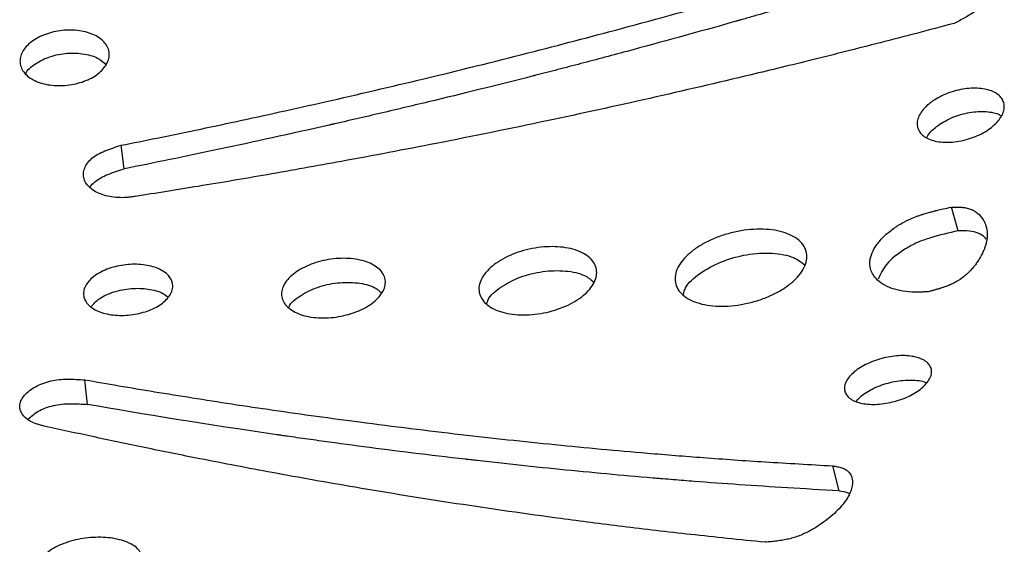
# Model space of a CAD drawing. Units: millimetres. Extents: x 16 to 943, y 2 to 662.
# Drawn here: x 682 to 716, y 268 to 286 of the extents above; entities that cross this region are included whole.
import ezdxf

# ---------------------------------------------------------------- set-up
doc = ezdxf.new("R2010")
doc.units = ezdxf.units.MM
doc.header["$LTSCALE"] = 2
doc.linetypes.add('SLD-Сплошная', pattern=[0])

msp = doc.modelspace()

# ---------------------------------------------------------------- linework, layer by layer
at = {"color": 7, "linetype": 'SLD-Сплошная', "lineweight": 25}
for p, q in [((685.861, 281.087), (685.76, 281.885)), ((714.222, 278.979), (713.991, 279.788)), ((684.624, 273.084), (684.528, 273.919)), ((710.169, 270.149), (709.957, 270.998))]:
    msp.add_line(p, q, dxfattribs=at)
for points, knots in [([(685.76, 281.885), (686.169, 281.968), (687.014, 282.137), (688.321, 282.408), (689.709, 282.702), (691.177, 283.022), (693.304, 283.497), (696.124, 284.155), (699.484, 284.987), (702.955, 285.896), (705.978, 286.73), (708.701, 287.516), (710.975, 288.191), (712.511, 288.666), (713.292, 288.908)], [0, 0, 0, 0, 0.044125, 0.091187, 0.141187, 0.194125, 0.250001, 0.371458, 0.5, 0.615232, 0.749999, 0.830579, 0.913913, 1, 1, 1, 1]), ([(713.292, 288.908), (713.359, 288.92), (713.492, 288.946), (713.689, 288.974), (713.88, 288.98), (714.114, 288.955), (714.385, 288.875), (714.65, 288.731), (714.874, 288.553), (715.041, 288.358), (715.165, 288.145), (715.276, 287.843), (715.306, 287.514), (715.254, 287.17), (715.171, 286.907), (715.044, 286.689), (714.897, 286.526), (714.767, 286.416), (714.613, 286.312), (714.445, 286.214), (714.264, 286.119), (714.142, 286.058), (714.081, 286.027)], [0, 0, 0, 0, 0.0314415, 0.0623446, 0.0923403, 0.123392, 0.1824078, 0.251098, 0.3129178, 0.3764914, 0.4371549, 0.4996022, 0.6236752, 0.6876468, 0.7520169, 0.8142848, 0.8447131, 0.874562, 0.9032529, 0.9361145, 0.9678731, 1, 1, 1, 1]), ([(713.52, 288.141), (712.325, 287.769), (711.157, 287.413), (709.444, 286.903), (708.879, 286.737), (708.042, 286.494), (707.765, 286.414), (707.352, 286.295), (707.214, 286.256), (707.009, 286.197), (706.94, 286.178), (706.838, 286.149), (706.804, 286.139), (706.753, 286.124), (706.735, 286.12), (706.71, 286.112), (706.701, 286.11), (706.689, 286.106), (706.684, 286.105), (706.676, 286.103), (706.673, 286.102), (705.342, 285.724), (704.104, 285.384), (702.379, 284.921), (701.826, 284.774), (701.03, 284.566), (700.77, 284.498), (700.388, 284.4), (700.263, 284.367), (700.076, 284.32), (700.014, 284.304), (699.922, 284.28), (699.891, 284.272), (699.845, 284.261), (699.83, 284.257), (699.807, 284.251), (699.8, 284.249), (699.788, 284.246), (699.784, 284.245), (699.777, 284.243), (699.774, 284.242), (698.55, 283.93), (697.363, 283.637), (695.628, 283.22), (695.057, 283.085), (694.213, 282.888), (693.934, 282.824), (693.518, 282.728), (693.38, 282.696), (693.173, 282.649), (693.104, 282.634), (693.002, 282.61), (692.967, 282.602), (692.916, 282.591), (692.899, 282.587), (692.873, 282.581), (692.865, 282.579), (692.852, 282.576), (692.848, 282.575), (692.839, 282.573), (692.836, 282.573), (690.171, 281.969), (687.846, 281.482), (685.861, 281.087)], [0, 0, 0, 0, 0.125, 0.125, 0.1875, 0.1875, 0.21875, 0.21875, 0.234375, 0.234375, 0.2421875, 0.2421875, 0.2460937, 0.2460937, 0.2480469, 0.2480469, 0.2490234, 0.2490234, 0.2495117, 0.2495117, 0.25, 0.25, 0.375, 0.375, 0.4375, 0.4375, 0.46875, 0.46875, 0.484375, 0.484375, 0.4921875, 0.4921875, 0.4960937, 0.4960937, 0.4980469, 0.4980469, 0.4990234, 0.4990234, 0.4995117, 0.4995117, 0.5, 0.5, 0.625, 0.625, 0.6875, 0.6875, 0.71875, 0.71875, 0.734375, 0.734375, 0.7421875, 0.7421875, 0.7460937, 0.7460937, 0.7480469, 0.7480469, 0.7490234, 0.7490234, 0.7495117, 0.7495117, 0.75, 0.75, 1, 1, 1, 1]), ([(714.081, 286.027), (713.654, 285.914), (712.817, 285.692), (711.587, 285.373), (710.41, 285.074), (709.286, 284.793), (708.217, 284.531), (706.376, 284.087), (703.725, 283.47), (700.154, 282.689), (696.659, 281.978), (693.486, 281.376), (690.79, 280.895), (688.451, 280.498), (686.955, 280.261), (686.24, 280.147)], [0, 0, 0, 0, 0.046636, 0.0912843, 0.133945, 0.1746181, 0.2133035, 0.2500014, 0.3742018, 0.5000005, 0.6350725, 0.7499994, 0.8402823, 0.9236159, 1, 1, 1, 1]), ([(684.917, 284.273), (684.848, 284.225), (684.697, 284.136), (684.435, 284.03), (684.151, 283.956), (683.852, 283.916), (683.553, 283.909), (683.265, 283.94), (683.001, 284.006), (682.768, 284.106), (682.574, 284.234), (682.432, 284.387), (682.345, 284.557), (682.314, 284.739), (682.34, 284.926), (682.455, 285.17), (682.68, 285.396), (682.986, 285.576), (683.337, 285.718), (683.736, 285.798), (684.133, 285.805), (684.515, 285.762), (684.856, 285.648), (685.11, 285.477), (685.298, 285.274), (685.38, 285.033), (685.34, 284.785), (685.251, 284.601), (685.111, 284.427), (684.986, 284.322), (684.917, 284.273)], [0, 0, 0, 0, 0.0310469, 0.0617164, 0.0928884, 0.1241569, 0.1559372, 0.1868842, 0.2181965, 0.2495505, 0.2810339, 0.3121897, 0.3435154, 0.374867, 0.4062034, 0.4374504, 0.4998374, 0.530951, 0.5624492, 0.6248402, 0.6559503, 0.6874139, 0.7498043, 0.7809477, 0.8124327, 0.874804, 0.9058566, 0.9375123, 0.9690952, 1, 1, 1, 1]), ([(682.521, 284.323), (682.521, 284.323), (682.558, 284.447), (682.84, 284.668), (683.323, 284.919), (683.828, 285.017), (684.227, 285.025), (684.608, 284.98), (685.004, 284.862), (685.176, 284.689), (685.247, 284.617)], [0, 0, 0, 0, 0.0002181, 0.1750579, 0.3496428, 0.5244938, 0.6116799, 0.6998566, 0.8747059, 1, 1, 1, 1]), ([(715.353, 282.495), (715.286, 282.442), (715.138, 282.34), (714.884, 282.211), (714.607, 282.107), (714.317, 282.033), (714.026, 281.99), (713.746, 281.983), (713.488, 282.012), (713.261, 282.076), (713.071, 282.171), (712.932, 282.295), (712.846, 282.444), (712.816, 282.61), (712.842, 282.787), (712.927, 282.969), (713.066, 283.148), (713.251, 283.318), (713.475, 283.472), (713.817, 283.646), (714.205, 283.769), (714.591, 283.824), (714.961, 283.831), (715.294, 283.768), (715.544, 283.641), (715.682, 283.515), (715.769, 283.367), (715.799, 283.201), (715.769, 283.023), (715.681, 282.841), (715.543, 282.661), (715.42, 282.548), (715.353, 282.495)], [0, 0, 0, 0, 0.030843, 0.061675, 0.092708, 0.124056, 0.155781, 0.186732, 0.217951, 0.249383, 0.280888, 0.311964, 0.343277, 0.374623, 0.406015, 0.437167, 0.468469, 0.499807, 0.531046, 0.56238, 0.624715, 0.655836, 0.687276, 0.749608, 0.780737, 0.812207, 0.843722, 0.874861, 0.905834, 0.937518, 0.968963, 1, 1, 1, 1]), ([(713.147, 282.142), (713.152, 282.153), (713.211, 282.284), (713.465, 282.534), (713.95, 282.826), (714.535, 283.01), (715.113, 283.055), (715.504, 282.99), (715.659, 282.905), (715.694, 282.886)], [0, 0, 0, 0, 0.016961, 0.203012, 0.388803, 0.574815, 0.760573, 0.946578, 1, 1, 1, 1]), ([(686.24, 280.147), (686.191, 280.14), (686.094, 280.127), (685.899, 280.106), (685.653, 280.104), (685.371, 280.139), (685.11, 280.207), (684.883, 280.305), (684.702, 280.432), (684.57, 280.58), (684.492, 280.746), (684.473, 280.924), (684.513, 281.106), (684.609, 281.283), (684.758, 281.447), (684.965, 281.586), (685.211, 281.699), (685.48, 281.796), (685.666, 281.855), (685.76, 281.885)], [0, 0, 0, 0, 0.030754, 0.061464, 0.123298, 0.186084, 0.249348, 0.312388, 0.375002, 0.437517, 0.500307, 0.563779, 0.627706, 0.690937, 0.752517, 0.812561, 0.87333, 0.935995, 1, 1, 1, 1]), ([(684.699, 280.452), (684.704, 280.462), (684.74, 280.529), (684.858, 280.645), (685.061, 280.786), (685.396, 280.939), (685.673, 281.027), (685.861, 281.087)], [0, 0, 0, 0, 0.032741, 0.225504, 0.413458, 0.603684, 1, 1, 1, 1]), ([(713.202, 276.91), (713.152, 276.907), (713.108, 276.906), (713.052, 276.903), (713.035, 276.903), (713.011, 276.902), (713.004, 276.902), (712.993, 276.901), (712.99, 276.901), (712.985, 276.901), (712.983, 276.901), (712.98, 276.901), (712.979, 276.901), (712.935, 276.9), (712.896, 276.899), (712.841, 276.898), (712.823, 276.898), (712.797, 276.898), (712.788, 276.898), (712.776, 276.898), (712.772, 276.898), (712.764, 276.898), (712.76, 276.898), (712.608, 276.901), (712.47, 276.912), (712.206, 276.956), (712.083, 276.987), (711.855, 277.067), (711.752, 277.115), (711.571, 277.225), (711.494, 277.288), (711.397, 277.391), (711.369, 277.427), (711.319, 277.501), (711.298, 277.538), (711.244, 277.659), (711.223, 277.742), (711.215, 277.872), (711.216, 277.915), (711.226, 278.005), (711.235, 278.051), (711.273, 278.189), (711.313, 278.282), (711.395, 278.424), (711.425, 278.471), (711.494, 278.565), (711.531, 278.611), (711.613, 278.704), (711.657, 278.75), (711.752, 278.841), (711.802, 278.885), (711.91, 278.974), (711.966, 279.017), (712.054, 279.08), (712.084, 279.1), (712.145, 279.14), (712.175, 279.159), (712.271, 279.219), (712.337, 279.256), (712.438, 279.309), (712.472, 279.326), (712.523, 279.351), (712.54, 279.359), (712.575, 279.375), (712.593, 279.383), (712.676, 279.419), (712.745, 279.448), (712.855, 279.488), (712.893, 279.501), (712.951, 279.521), (712.97, 279.528), (713, 279.537), (713.01, 279.54), (713.025, 279.545), (713.03, 279.547), (713.04, 279.55), (713.046, 279.552), (713.117, 279.574), (713.19, 279.595), (713.306, 279.626), (713.346, 279.637), (713.408, 279.653), (713.429, 279.658), (713.46, 279.666), (713.471, 279.669), (713.487, 279.673), (713.493, 279.674), (713.501, 279.676), (713.504, 279.676), (713.509, 279.678), (713.513, 279.679), (713.623, 279.705), (713.782, 279.741), (713.991, 279.788)], [0, 0, 0, 0, 0.015625, 0.015625, 0.0234375, 0.0234375, 0.0273437, 0.0273437, 0.0292969, 0.0292969, 0.0302734, 0.0302734, 0.03125, 0.03125, 0.046875, 0.046875, 0.0546875, 0.0546875, 0.0585937, 0.0585937, 0.0605469, 0.0605469, 0.0625, 0.0625, 0.125, 0.125, 0.1875, 0.1875, 0.25, 0.25, 0.3125, 0.3125, 0.34375, 0.34375, 0.375, 0.375, 0.4375, 0.4375, 0.46875, 0.46875, 0.5, 0.5, 0.5625, 0.5625, 0.59375, 0.59375, 0.625, 0.625, 0.65625, 0.65625, 0.6875, 0.6875, 0.71875, 0.71875, 0.734375, 0.734375, 0.75, 0.75, 0.78125, 0.78125, 0.796875, 0.796875, 0.8046875, 0.8046875, 0.8125, 0.8125, 0.84375, 0.84375, 0.859375, 0.859375, 0.8671875, 0.8671875, 0.8710937, 0.8710937, 0.8730469, 0.8730469, 0.875, 0.875, 0.90625, 0.90625, 0.921875, 0.921875, 0.9296875, 0.9296875, 0.9335937, 0.9335937, 0.9355469, 0.9355469, 0.9365234, 0.9365234, 0.9375, 0.9375, 1, 1, 1, 1]), ([(713.991, 279.788), (714.077, 279.788), (714.141, 279.789), (714.183, 279.788), (714.186, 279.788), (714.19, 279.788), (714.192, 279.788), (714.199, 279.788), (714.203, 279.788), (714.216, 279.787), (714.224, 279.787), (714.248, 279.787), (714.264, 279.786), (714.309, 279.784), (714.337, 279.782), (714.369, 279.779), (714.377, 279.778), (714.391, 279.777), (714.398, 279.776), (714.419, 279.773), (714.432, 279.771), (714.473, 279.764), (714.499, 279.759), (714.576, 279.74), (714.624, 279.724), (714.673, 279.704), (714.675, 279.703), (714.68, 279.701), (714.682, 279.7), (714.689, 279.696), (714.694, 279.694), (714.709, 279.687), (714.718, 279.682), (714.747, 279.668), (714.765, 279.657), (714.819, 279.624), (714.853, 279.6), (714.95, 279.518), (715.008, 279.453), (715.059, 279.375), (715.06, 279.373), (715.062, 279.369), (715.064, 279.367), (715.067, 279.362), (715.07, 279.358), (715.077, 279.346), (715.082, 279.338), (715.096, 279.314), (715.104, 279.298), (715.129, 279.248), (715.143, 279.214), (715.179, 279.111), (715.195, 279.038), (715.203, 278.957), (715.203, 278.953), (715.204, 278.944), (715.204, 278.94), (715.205, 278.926), (715.206, 278.917), (715.207, 278.89), (715.208, 278.872), (715.207, 278.818), (715.205, 278.781), (715.194, 278.668), (715.18, 278.591), (715.153, 278.492), (715.147, 278.473), (715.135, 278.434), (715.128, 278.415), (715.107, 278.356), (715.091, 278.317), (715.039, 278.2), (714.998, 278.121), (714.943, 278.032), (714.937, 278.021), (714.924, 278), (714.917, 277.99), (714.897, 277.96), (714.884, 277.939), (714.842, 277.879), (714.813, 277.839), (714.778, 277.795), (714.774, 277.789), (714.765, 277.778), (714.761, 277.773), (714.748, 277.757), (714.739, 277.746), (714.713, 277.715), (714.696, 277.695), (714.643, 277.635), (714.606, 277.597), (714.565, 277.557), (714.559, 277.551), (714.548, 277.541), (714.543, 277.536), (714.527, 277.521), (714.516, 277.511), (714.484, 277.482), (714.462, 277.463), (714.396, 277.409), (714.351, 277.375), (714.299, 277.339), (714.292, 277.335), (714.28, 277.326), (714.274, 277.322), (714.255, 277.31), (714.242, 277.301), (714.203, 277.277), (714.177, 277.262), (714.096, 277.217), (714.04, 277.189), (713.974, 277.16), (713.968, 277.158), (713.955, 277.152), (713.948, 277.149), (713.927, 277.141), (713.913, 277.135), (713.87, 277.118), (713.84, 277.106), (713.746, 277.071), (713.678, 277.049), (713.601, 277.024), (713.598, 277.023), (713.59, 277.021), (713.587, 277.02), (713.575, 277.016), (713.568, 277.014), (713.544, 277.007), (713.528, 277.002), (713.478, 276.987), (713.443, 276.977), (713.403, 276.966), (713.403, 276.965), (713.4, 276.965), (713.399, 276.964), (713.395, 276.963), (713.392, 276.962), (713.383, 276.96), (713.376, 276.958), (713.356, 276.952), (713.341, 276.948), (713.29, 276.934), (713.249, 276.923), (713.202, 276.91)], [0, 0, 0, 0, 0.03125, 0.03125, 0.032227, 0.032227, 0.033203, 0.033203, 0.035156, 0.035156, 0.039062, 0.039062, 0.046875, 0.046875, 0.0625, 0.0625, 0.066406, 0.066406, 0.070312, 0.070312, 0.078125, 0.078125, 0.09375, 0.09375, 0.125, 0.125, 0.126953, 0.126953, 0.128906, 0.128906, 0.132812, 0.132812, 0.140625, 0.140625, 0.15625, 0.15625, 0.1875, 0.1875, 0.25, 0.25, 0.251953, 0.251953, 0.253906, 0.253906, 0.257812, 0.257812, 0.265625, 0.265625, 0.28125, 0.28125, 0.3125, 0.3125, 0.375, 0.375, 0.378906, 0.378906, 0.382812, 0.382812, 0.390625, 0.390625, 0.40625, 0.40625, 0.4375, 0.4375, 0.5, 0.5, 0.515625, 0.515625, 0.53125, 0.53125, 0.5625, 0.5625, 0.625, 0.625, 0.632812, 0.632812, 0.640625, 0.640625, 0.65625, 0.65625, 0.6875, 0.6875, 0.691406, 0.691406, 0.695312, 0.695312, 0.703125, 0.703125, 0.71875, 0.71875, 0.75, 0.75, 0.753906, 0.753906, 0.757812, 0.757812, 0.765625, 0.765625, 0.78125, 0.78125, 0.8125, 0.8125, 0.816406, 0.816406, 0.820312, 0.820312, 0.828125, 0.828125, 0.84375, 0.84375, 0.875, 0.875, 0.878906, 0.878906, 0.882812, 0.882812, 0.890625, 0.890625, 0.90625, 0.90625, 0.9375, 0.9375, 0.939453, 0.939453, 0.941406, 0.941406, 0.945312, 0.945312, 0.953125, 0.953125, 0.96875, 0.96875, 0.969727, 0.969727, 0.970703, 0.970703, 0.972656, 0.972656, 0.976562, 0.976562, 0.984375, 0.984375, 1, 1, 1, 1]), ([(708.416, 277.107), (708.313, 277.032), (708.088, 276.89), (707.7, 276.71), (707.278, 276.568), (706.839, 276.468), (706.399, 276.417), (705.977, 276.417), (705.587, 276.467), (705.244, 276.565), (704.963, 276.709), (704.753, 276.891), (704.622, 277.106), (704.58, 277.346), (704.622, 277.6), (704.75, 277.859), (704.961, 278.113), (705.241, 278.351), (705.582, 278.566), (705.973, 278.747), (706.395, 278.89), (706.834, 278.989), (707.274, 279.038), (707.695, 279.038), (708.086, 278.989), (708.427, 278.889), (708.709, 278.746), (708.919, 278.563), (709.047, 278.347), (709.091, 278.108), (709.048, 277.854), (708.916, 277.594), (708.705, 277.341), (708.519, 277.182), (708.416, 277.107)], [0, 0, 0, 0, 0.030933, 0.061924, 0.09316, 0.124487, 0.155845, 0.187058, 0.218328, 0.24958, 0.280857, 0.312134, 0.343321, 0.374658, 0.405945, 0.437201, 0.468467, 0.49975, 0.530864, 0.562269, 0.593545, 0.624802, 0.656068, 0.687344, 0.71846, 0.749859, 0.78114, 0.812398, 0.843664, 0.874949, 0.906168, 0.937537, 0.968852, 1, 1, 1, 1]), ([(714.222, 278.979), (713.905, 278.91), (713.433, 278.807), (712.824, 278.588), (712.283, 278.299), (711.744, 277.87), (711.579, 277.51), (711.501, 277.342)], [0, 0, 0, 0, 0.258242, 0.383982, 0.511296, 0.770571, 1, 1, 1, 1]), ([(715.177, 278.699), (715.159, 278.721), (715.095, 278.8), (714.914, 278.907), (714.604, 278.986), (714.351, 278.981), (714.222, 278.979)], [0, 0, 0, 0, 0.108753, 0.397479, 0.69508, 1, 1, 1, 1]), ([(701.342, 276.683), (701.249, 276.618), (701.045, 276.496), (700.698, 276.344), (700.32, 276.227), (699.928, 276.151), (699.535, 276.119), (699.157, 276.13), (698.809, 276.186), (698.504, 276.285), (698.252, 276.421), (698.067, 276.592), (697.953, 276.788), (697.914, 277.004), (697.952, 277.23), (698.069, 277.459), (698.255, 277.681), (698.506, 277.888), (698.813, 278.071), (699.161, 278.224), (699.539, 278.342), (699.932, 278.417), (700.325, 278.45), (700.703, 278.438), (701.051, 278.382), (701.355, 278.283), (701.607, 278.146), (701.792, 277.976), (701.906, 277.779), (701.945, 277.564), (701.906, 277.337), (701.789, 277.108), (701.601, 276.886), (701.434, 276.748), (701.342, 276.683)], [0, 0, 0, 0, 0.031165, 0.06232, 0.093564, 0.12471, 0.155992, 0.187256, 0.218503, 0.249777, 0.281192, 0.312284, 0.343556, 0.374825, 0.405964, 0.437332, 0.46861, 0.499854, 0.531108, 0.562386, 0.593498, 0.624886, 0.656161, 0.687419, 0.718658, 0.749928, 0.781289, 0.812442, 0.843714, 0.874989, 0.906141, 0.93749, 0.968773, 1, 1, 1, 1]), ([(704.879, 276.822), (704.897, 276.895), (704.958, 277.139), (705.414, 277.549), (706.147, 277.953), (707.035, 278.202), (707.909, 278.249), (708.632, 278.119), (708.895, 277.906), (709.012, 277.811)], [0, 0, 0, 0, 0.068827, 0.22963, 0.390324, 0.551089, 0.711887, 0.872569, 1, 1, 1, 1]), ([(687.071, 276.458), (687.002, 276.413), (686.85, 276.329), (686.588, 276.228), (686.304, 276.155), (686.005, 276.114), (685.706, 276.103), (685.418, 276.127), (685.155, 276.184), (684.923, 276.272), (684.73, 276.386), (684.589, 276.524), (684.503, 276.679), (684.473, 276.846), (684.5, 277.017), (684.587, 277.187), (684.729, 277.348), (684.918, 277.496), (685.148, 277.624), (685.5, 277.759), (685.899, 277.839), (686.295, 277.851), (686.676, 277.817), (687.016, 277.718), (687.269, 277.565), (687.456, 277.382), (687.537, 277.162), (687.496, 276.934), (687.406, 276.764), (687.266, 276.602), (687.14, 276.503), (687.071, 276.458)], [0, 0, 0, 0, 0.030902, 0.061698, 0.092802, 0.124115, 0.155981, 0.186821, 0.218143, 0.249478, 0.281032, 0.312088, 0.343402, 0.374745, 0.406141, 0.43732, 0.468643, 0.499984, 0.531189, 0.562569, 0.624945, 0.655929, 0.687502, 0.749872, 0.780965, 0.81249, 0.874836, 0.905843, 0.937527, 0.969003, 1, 1, 1, 1]), ([(694.226, 276.471), (694.147, 276.417), (693.969, 276.315), (693.664, 276.19), (693.331, 276.095), (692.985, 276.035), (692.638, 276.014), (692.305, 276.034), (691.997, 276.091), (691.728, 276.185), (691.508, 276.312), (691.343, 276.466), (691.24, 276.642), (691.206, 276.834), (691.241, 277.033), (691.341, 277.232), (691.505, 277.424), (691.727, 277.6), (691.996, 277.754), (692.301, 277.881), (692.634, 277.976), (692.98, 278.033), (693.327, 278.054), (693.66, 278.034), (693.966, 277.976), (694.236, 277.882), (694.458, 277.756), (694.676, 277.551), (694.769, 277.299), (694.722, 277.034), (694.618, 276.835), (694.453, 276.643), (694.307, 276.526), (694.226, 276.471)], [0, 0, 0, 0, 0.030663, 0.061805, 0.09315, 0.124537, 0.155848, 0.187145, 0.218713, 0.249688, 0.280965, 0.312266, 0.343619, 0.374778, 0.406072, 0.43737, 0.468511, 0.499897, 0.531194, 0.562465, 0.593399, 0.625022, 0.656282, 0.687555, 0.718829, 0.750126, 0.781386, 0.812649, 0.87494, 0.90602, 0.937649, 0.968978, 1, 1, 1, 1]), ([(698.196, 276.514), (698.207, 276.556), (698.261, 276.749), (698.652, 277.083), (699.305, 277.427), (700.102, 277.625), (700.882, 277.643), (701.509, 277.512), (701.732, 277.324), (701.824, 277.247)], [0, 0, 0, 0, 0.046024, 0.213409, 0.380834, 0.548133, 0.715572, 0.882923, 1, 1, 1, 1]), ([(691.47, 276.385), (691.473, 276.393), (691.518, 276.535), (691.85, 276.792), (692.415, 277.081), (693.118, 277.236), (693.805, 277.235), (694.351, 277.108), (694.544, 276.941), (694.621, 276.875)], [0, 0, 0, 0, 0.01139, 0.186034, 0.360855, 0.535613, 0.710292, 0.885127, 1, 1, 1, 1]), ([(684.746, 276.415), (684.828, 276.505), (685.009, 276.703), (685.504, 276.922), (686.1, 277.042), (686.693, 277.021), (687.145, 276.907), (687.3, 276.771), (687.354, 276.723)], [0, 0, 0, 0, 0.1559738, 0.3422091, 0.5287714, 0.7149205, 0.9014618, 1, 1, 1, 1]), ([(712.879, 273.559), (712.811, 273.51), (712.663, 273.417), (712.321, 273.257), (711.837, 273.116), (711.257, 273.062), (710.846, 273.129), (710.598, 273.239), (710.46, 273.348), (710.375, 273.479), (710.345, 273.626), (710.371, 273.785), (710.456, 273.949), (710.595, 274.112), (710.781, 274.267), (711.007, 274.408), (711.351, 274.569), (711.741, 274.684), (712.127, 274.738), (712.496, 274.748), (712.826, 274.696), (713.073, 274.586), (713.21, 274.476), (713.297, 274.345), (713.326, 274.197), (713.296, 274.038), (713.208, 273.874), (713.07, 273.711), (712.947, 273.608), (712.879, 273.559)], [0, 0, 0, 0, 0.030848, 0.06174, 0.123879, 0.186332, 0.248708, 0.280247, 0.31135, 0.342696, 0.374059, 0.405493, 0.436655, 0.468009, 0.499383, 0.53067, 0.561983, 0.624401, 0.655532, 0.687018, 0.749395, 0.780545, 0.812057, 0.84359, 0.874737, 0.905778, 0.937472, 0.968972, 1, 1, 1, 1]), ([(683.144, 272.35), (683.102, 272.36), (683.018, 272.381), (682.855, 272.427), (682.675, 272.505), (682.505, 272.625), (682.384, 272.765), (682.317, 272.918), (682.312, 273.08), (682.364, 273.244), (682.473, 273.404), (682.637, 273.555), (682.847, 273.689), (683.093, 273.802), (683.364, 273.887), (683.653, 273.933), (683.944, 273.946), (684.236, 273.937), (684.43, 273.925), (684.528, 273.919)], [0, 0, 0, 0, 0.030754, 0.061464, 0.1233, 0.18609, 0.249355, 0.312386, 0.375, 0.437514, 0.50031, 0.563789, 0.627719, 0.690946, 0.752517, 0.812554, 0.873323, 0.935991, 1, 1, 1, 1]), ([(684.528, 273.919), (684.913, 273.853), (685.703, 273.715), (686.92, 273.512), (688.202, 273.306), (689.547, 273.097), (691.448, 272.815), (694.047, 272.457), (697.24, 272.064), (700.499, 271.713), (703.244, 271.459), (705.626, 271.27), (707.727, 271.123), (709.191, 271.041), (709.957, 270.998)], [0, 0, 0, 0, 0.0449005, 0.0923509, 0.1423512, 0.1949014, 0.2500014, 0.3651452, 0.5000004, 0.6258617, 0.7499995, 0.825286, 0.9086195, 1, 1, 1, 1]), ([(710.753, 273.184), (710.827, 273.269), (710.95, 273.408), (711.226, 273.575), (711.569, 273.737), (712.062, 273.883), (712.628, 273.923), (713.012, 273.891), (713.128, 273.819), (713.138, 273.813)], [0, 0, 0, 0, 0.1593018, 0.2621923, 0.3651686, 0.5704394, 0.7753446, 0.9804816, 1, 1, 1, 1]), ([(682.597, 272.586), (682.701, 272.679), (682.861, 272.822), (683.182, 272.966), (683.454, 273.051), (683.744, 273.098), (684.139, 273.114), (684.428, 273.096), (684.624, 273.084)], [0, 0, 0, 0, 0.238925, 0.368204, 0.494098, 0.616857, 0.741112, 1, 1, 1, 1]), ([(710.169, 270.149), (708.966, 270.213), (707.836, 270.283), (706.252, 270.393), (705.743, 270.43), (705.008, 270.487), (704.767, 270.506), (704.414, 270.535), (704.297, 270.544), (704.124, 270.559), (704.066, 270.563), (703.981, 270.571), (703.952, 270.573), (703.909, 270.577), (703.895, 270.578), (703.874, 270.579), (703.867, 270.58), (703.856, 270.581), (703.853, 270.581), (703.846, 270.582), (703.843, 270.582), (702.795, 270.671), (701.742, 270.768), (700.15, 270.927), (699.617, 270.982), (698.814, 271.069), (698.545, 271.098), (698.142, 271.143), (698.008, 271.158), (697.806, 271.181), (697.738, 271.189), (697.637, 271.2), (697.603, 271.204), (697.553, 271.21), (697.536, 271.212), (697.511, 271.215), (697.502, 271.216), (697.49, 271.217), (697.485, 271.218), (697.477, 271.219), (697.473, 271.219), (696.236, 271.361), (695.084, 271.504), (693.482, 271.714), (692.968, 271.784), (692.229, 271.886), (691.988, 271.92), (691.634, 271.97), (691.518, 271.986), (691.345, 272.011), (691.287, 272.019), (691.202, 272.032), (691.173, 272.036), (691.131, 272.042), (691.117, 272.044), (691.095, 272.047), (691.088, 272.048), (691.078, 272.05), (691.074, 272.05), (691.069, 272.051), (691.067, 272.051), (691.064, 272.052), (691.063, 272.052), (688.646, 272.402), (686.499, 272.755), (684.624, 273.084)], [0, 0, 0, 0, 0.125, 0.125, 0.1875, 0.1875, 0.21875, 0.21875, 0.234375, 0.234375, 0.2421875, 0.2421875, 0.2460937, 0.2460937, 0.2480469, 0.2480469, 0.2490234, 0.2490234, 0.2495117, 0.2495117, 0.25, 0.25, 0.375, 0.375, 0.4375, 0.4375, 0.46875, 0.46875, 0.484375, 0.484375, 0.4921875, 0.4921875, 0.4960937, 0.4960937, 0.4980469, 0.4980469, 0.4990234, 0.4990234, 0.4995117, 0.4995117, 0.5, 0.5, 0.625, 0.625, 0.6875, 0.6875, 0.71875, 0.71875, 0.734375, 0.734375, 0.7421875, 0.7421875, 0.7460937, 0.7460937, 0.7480469, 0.7480469, 0.7490234, 0.7490234, 0.7495117, 0.7495117, 0.7497559, 0.7497559, 0.75, 0.75, 1, 1, 1, 1]), ([(707.656, 268.402), (707.226, 268.445), (706.384, 268.528), (705.147, 268.662), (703.963, 268.797), (702.832, 268.933), (701.755, 269.068), (699.876, 269.315), (697.204, 269.696), (693.932, 270.223), (691.021, 270.74), (688.633, 271.196), (686.594, 271.607), (684.829, 271.978), (683.691, 272.229), (683.144, 272.35)], [0, 0, 0, 0, 0.053281, 0.104298, 0.153052, 0.199543, 0.243769, 0.285733, 0.430642, 0.571438, 0.685901, 0.785713, 0.862183, 0.933612, 1, 1, 1, 1]), ([(709.957, 270.998), (710.011, 270.988), (710.118, 270.968), (710.269, 270.932), (710.394, 270.878), (710.516, 270.787), (710.608, 270.638), (710.634, 270.439), (710.604, 270.225), (710.52, 270.014), (710.391, 269.802), (710.168, 269.521), (709.865, 269.243), (709.499, 268.978), (709.19, 268.788), (708.898, 268.649), (708.649, 268.561), (708.46, 268.51), (708.263, 268.472), (708.064, 268.443), (707.858, 268.421), (707.723, 268.408), (707.656, 268.402)], [0, 0, 0, 0, 0.0314443, 0.0623446, 0.0923239, 0.1233764, 0.182353, 0.2511086, 0.3130117, 0.3765254, 0.4372138, 0.4996131, 0.6236913, 0.6876624, 0.7520244, 0.8142929, 0.844731, 0.8745787, 0.9032705, 0.9361288, 0.9678811, 1, 1, 1, 1]), ([(710.169, 270.149), (710.285, 270.134), (710.423, 270.115), (710.509, 270.063), (710.523, 270.055)], [0, 0, 0, 0, 0.838446, 1, 1, 1, 1]), ([(685.966, 267.154), (685.886, 267.108), (685.708, 267.02), (685.4, 266.915), (685.065, 266.837), (684.718, 266.79), (684.369, 266.778), (684.035, 266.802), (683.727, 266.858), (683.458, 266.947), (683.239, 267.063), (683.074, 267.203), (682.972, 267.361), (682.939, 267.531), (682.974, 267.707), (683.075, 267.882), (683.239, 268.049), (683.463, 268.201), (683.733, 268.334), (684.041, 268.442), (684.376, 268.519), (684.724, 268.564), (685.072, 268.576), (685.405, 268.552), (685.712, 268.494), (685.98, 268.406), (686.202, 268.29), (686.365, 268.15), (686.466, 267.992), (686.5, 267.822), (686.465, 267.646), (686.36, 267.471), (686.194, 267.303), (686.048, 267.201), (685.966, 267.154)], [0, 0, 0, 0, 0.030598, 0.061791, 0.093134, 0.124515, 0.155696, 0.187096, 0.218658, 0.249627, 0.280891, 0.312176, 0.343629, 0.37467, 0.405956, 0.43724, 0.468401, 0.499753, 0.531047, 0.562308, 0.593553, 0.62484, 0.656137, 0.687363, 0.718621, 0.749906, 0.781032, 0.812417, 0.843697, 0.874977, 0.906035, 0.937671, 0.968992, 1, 1, 1, 1])]:
    msp.add_open_spline(points, degree=3, knots=knots, dxfattribs=at)

doc.saveas('drawing.dxf')
